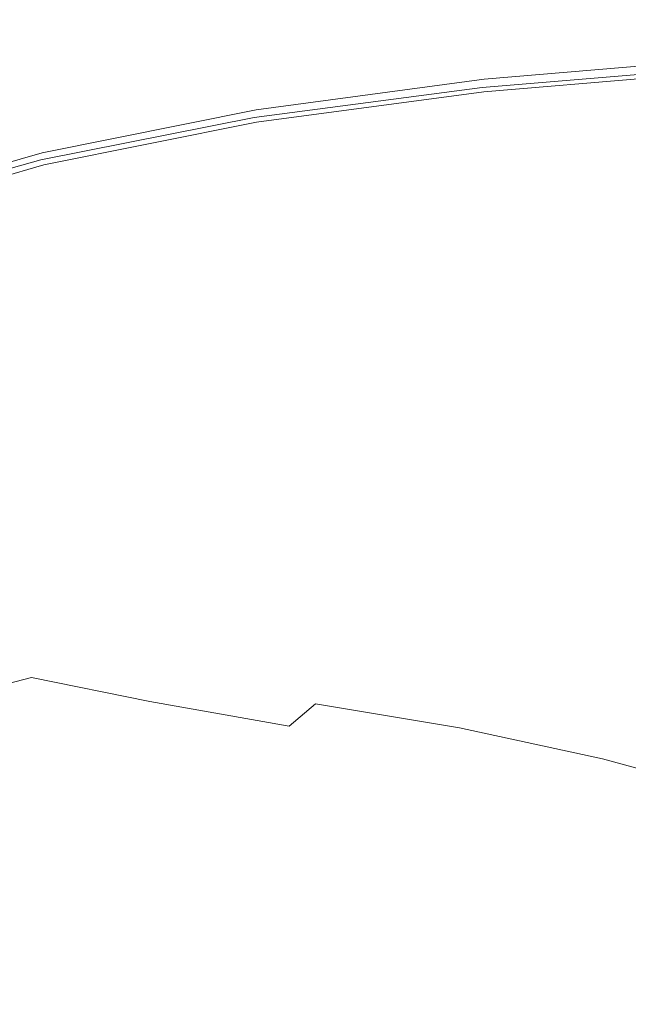
# Model space of a CAD drawing. Extents: x -185 to 185, y -481 to -1.
# Drawn here: x -74 to -48, y -199 to -157 of the extents above; entities that cross this region are included whole.
import ezdxf

# ---------------------------------------------------------------- set-up
doc = ezdxf.new("R2010")
doc.units = 0
doc.header["$MEASUREMENT"] = 0
doc.layers.add('CERAMIKA', color=254, linetype='Continuous')
doc.layers.add('DESKA', color=7, linetype='Continuous')

msp = doc.modelspace()

# ---------------------------------------------------------------- linework, layer by layer
at = {"layer": 'CERAMIKA', "lineweight": 0}
for points, invisible_edges in [([(-53, -154.502, 0), (-39.01, -145.699, 0), (-31.573, -151.068, 0), (-49.305, -159.484, 0)], 15), ([(-76.315, -155.166, 0), (-70.157, -148.63, 0), (-60.948, -151.073, 0), (-70.155, -158.169, 0)], 15), ([(-70.155, -158.169, 0), (-60.948, -151.073, 0), (-53, -154.502, 0), (-65.569, -162.002, 0)], 15), ([(-52.857, -166.591, 0), (-49.305, -159.484, 0), (-31.573, -151.068, 0), (-38.71, -161.065, 0)], 15), ([(-65.81, -156.039, 369.043), (-66.944, -153.311, 369.295), (-75.726, -154.924, 369.294), (-74.728, -157.721, 369.042)], 15), ([(-65.569, -162.002, 0), (-53, -154.502, 0), (-49.305, -159.484, 0), (-63.653, -166.696, 0)], 15), ([(-83.541, -160.525, 0), (-76.315, -155.166, 0), (-70.155, -158.169, 0), (-79.856, -164.229, 0)], 15), ([(-55.376, -156.83, 368.762), (-56.261, -154.817, 369.046), (-65.81, -156.039, 369.043), (-65.004, -158.078, 368.76)], 15), ([(-65.004, -158.078, 368.76), (-65.81, -156.039, 369.043), (-74.728, -157.721, 369.042), (-74.007, -159.808, 368.76)], 15), ([(-44.606, -157.419, 368.453), (-45.17, -155.975, 368.765), (-55.376, -156.83, 368.762), (-54.804, -158.271, 368.452)], 15), ([(-54.804, -158.271, 368.452), (-55.376, -156.83, 368.762), (-65.004, -158.078, 368.76), (-64.467, -159.533, 368.451)], 15), ([(-44.606, -157.419, 368.453), (-54.804, -158.271, 368.452), (-54.458, -159.241, 368.127), (-44.266, -158.391, 368.127)], 15), ([(-64.467, -159.533, 368.451), (-65.004, -158.078, 368.76), (-74.007, -159.808, 368.76), (-73.516, -161.295, 368.452)], 15), ([(-79.856, -164.229, 0), (-70.155, -158.169, 0), (-65.569, -162.002, 0), (-76.998, -168.394, 0)], 15), ([(-54.804, -158.271, 368.452), (-64.467, -159.533, 368.451), (-64.137, -160.512, 368.127), (-54.458, -159.241, 368.127)], 15), ([(-44.266, -158.391, 368.127), (-54.458, -159.241, 368.127), (-54.279, -159.848, 367.792), (-44.094, -158.999, 367.792)], 15), ([(-43.652, -158.486, 327.74), (-43.841, -158.693, 328.492), (-54.049, -159.558, 328.493), (-53.849, -159.348, 327.741)], 15), ([(-43.301, -158.445, 326.323), (-43.652, -158.486, 327.74), (-53.849, -159.348, 327.741), (-53.458, -159.299, 326.324)], 15), ([(-43.301, -158.445, 326.323), (-53.458, -159.299, 326.324), (-52.812, -159.483, 324.016), (-42.737, -158.649, 324.016)], 15), ([(-43.921, -158.987, 328.807), (-43.944, -159.292, 328.909), (-54.127, -160.15, 328.91), (-54.12, -159.85, 328.808)], 15), ([(-43.841, -158.693, 328.492), (-43.921, -158.987, 328.807), (-54.12, -159.85, 328.808), (-54.049, -159.558, 328.493)], 13), ([(-42.737, -158.649, 324.016), (-52.812, -159.483, 324.016), (-51.849, -159.977, 320.592), (-41.907, -159.174, 320.591)], 15), ([(-54.458, -159.241, 368.127), (-64.137, -160.512, 368.127), (-63.964, -161.124, 367.793), (-54.279, -159.848, 367.792)], 15), ([(-53.849, -159.348, 327.741), (-54.049, -159.558, 328.493), (-63.766, -160.859, 328.494), (-63.57, -160.648, 327.742)], 15), ([(-53.458, -159.299, 326.324), (-53.849, -159.348, 327.741), (-63.57, -160.648, 327.742), (-63.159, -160.584, 326.325)], 15), ([(-53.458, -159.299, 326.324), (-63.159, -160.584, 326.325), (-62.463, -160.741, 324.017), (-52.812, -159.483, 324.016)], 15), ([(-44.094, -158.999, 367.792), (-54.279, -159.848, 367.792), (-54.214, -160.198, 367.457), (-44.033, -159.349, 367.457)], 11), ([(-44.033, -159.349, 367.457), (-54.214, -160.198, 367.457), (-54.204, -160.396, 367.128), (-44.029, -159.548, 367.127)], 15), ([(-43.962, -159.529, 329.025), (-54.132, -160.384, 329.026), (-54.127, -160.15, 328.91), (-43.944, -159.292, 328.909)], 15), ([(-41.907, -159.174, 320.591), (-51.849, -159.977, 320.592), (-50.503, -160.856, 315.824), (-40.759, -160.098, 315.823)], 15), ([(-73.516, -161.295, 368.452), (-74.007, -159.808, 368.76), (-82.335, -162.11, 368.761), (-81.877, -163.644, 368.453)], 15), ([(-64.467, -159.533, 368.451), (-73.516, -161.295, 368.452), (-73.211, -162.293, 368.128), (-64.137, -160.512, 368.127)], 15), ([(-65.501, -172.284, 0), (-63.653, -166.696, 0), (-49.305, -159.484, 0), (-52.857, -166.591, 0)], 15), ([(-54.049, -159.558, 328.493), (-54.12, -159.85, 328.808), (-63.82, -161.148, 328.809), (-63.766, -160.859, 328.494)], 13), ([(-52.812, -159.483, 324.016), (-62.463, -160.741, 324.017), (-61.407, -161.188, 320.593), (-51.849, -159.977, 320.592)], 15), ([(-44.024, -159.703, 366.812), (-44.029, -159.548, 367.127), (-54.204, -160.396, 367.128), (-54.196, -160.551, 366.813)], 15), ([(-44.02, -159.818, 366.445), (-44.024, -159.703, 366.812), (-54.196, -160.551, 366.813), (-54.187, -160.666, 366.446)], 15), ([(-44.016, -159.9, 365.962), (-44.02, -159.818, 366.445), (-54.187, -160.666, 366.446), (-54.18, -160.748, 365.962)], 15), ([(-43.985, -159.834, 329.554), (-54.139, -160.685, 329.554), (-54.136, -160.56, 329.219), (-43.975, -159.707, 329.218)], 15), ([(-43.975, -159.707, 329.218), (-54.136, -160.56, 329.219), (-54.132, -160.384, 329.026), (-43.962, -159.529, 329.025)], 11), ([(-54.279, -159.848, 367.792), (-63.964, -161.124, 367.793), (-63.895, -161.476, 367.458), (-54.214, -160.198, 367.457)], 11), ([(-54.214, -160.198, 367.457), (-63.895, -161.476, 367.458), (-63.879, -161.675, 367.129), (-54.204, -160.396, 367.128)], 15), ([(-54.12, -159.85, 328.808), (-54.127, -160.15, 328.91), (-63.805, -161.443, 328.911), (-63.82, -161.148, 328.809)], 15), ([(-54.132, -160.384, 329.026), (-63.793, -161.672, 329.027), (-63.805, -161.443, 328.911), (-54.127, -160.15, 328.91)], 15), ([(-51.849, -159.977, 320.592), (-61.407, -161.188, 320.593), (-59.919, -161.997, 315.825), (-50.503, -160.856, 315.824)], 15), ([(-44.013, -159.955, 365.295), (-44.016, -159.9, 365.962), (-54.18, -160.748, 365.962), (-54.173, -160.803, 365.296)], 15), ([(-44.013, -159.955, 365.295), (-54.173, -160.803, 365.296), (-54.166, -160.835, 364.38), (-44.01, -159.987, 364.38)], 15), ([(-44.01, -159.987, 364.38), (-54.166, -160.835, 364.38), (-54.16, -160.851, 363.153), (-44.007, -160.002, 363.152)], 15), ([(-44.007, -160.002, 363.152), (-54.16, -160.851, 363.153), (-54.156, -160.855, 361.545), (-44.004, -160.006, 361.545)], 15), ([(-44.004, -160.006, 361.545), (-54.156, -160.855, 361.545), (-54.152, -160.854, 359.494), (-44.002, -160.006, 359.493)], 15), ([(-44.001, -160.005, 356.932), (-44.002, -160.006, 359.493), (-54.152, -160.854, 359.494), (-54.148, -160.853, 356.933)], 15), ([(-44, -160.004, 353.99), (-44.001, -160.005, 356.932), (-54.148, -160.853, 356.933), (-54.146, -160.853, 353.991)], 15), ([(-43.999, -160.004, 350.797), (-44, -160.004, 353.99), (-54.146, -160.853, 353.991), (-54.144, -160.852, 350.797)], 15), ([(-43.998, -160.004, 347.48), (-43.999, -160.004, 350.797), (-54.144, -160.852, 350.797), (-54.143, -160.852, 347.481)], 15), ([(-43.998, -160.004, 347.48), (-54.143, -160.852, 347.481), (-54.143, -160.852, 344.171), (-43.998, -160.003, 344.17)], 15), ([(-43.998, -160.003, 344.17), (-54.143, -160.852, 344.171), (-54.142, -160.852, 340.996), (-43.998, -160.003, 340.995)], 15), ([(-43.991, -159.918, 330.093), (-43.995, -159.969, 330.9), (-54.142, -160.819, 330.901), (-54.14, -160.768, 330.093)], 15), ([(-43.995, -159.969, 330.9), (-43.997, -159.995, 332.04), (-54.142, -160.844, 332.04), (-54.142, -160.819, 330.901)], 15), ([(-43.997, -159.995, 332.04), (-43.998, -160.003, 333.575), (-54.142, -160.852, 333.576), (-54.142, -160.844, 332.04)], 15), ([(-43.998, -160.003, 333.575), (-43.998, -160.003, 335.569), (-54.142, -160.852, 335.57), (-54.142, -160.852, 333.576)], 15), ([(-43.998, -160.003, 340.995), (-54.142, -160.852, 340.996), (-54.142, -160.852, 338.086), (-43.998, -160.003, 338.085)], 15), ([(-43.998, -160.003, 338.085), (-54.142, -160.852, 338.086), (-54.142, -160.852, 335.57), (-43.998, -160.003, 335.569)], 15), ([(-43.991, -159.918, 330.093), (-54.14, -160.768, 330.093), (-54.139, -160.685, 329.554), (-43.985, -159.834, 329.554)], 15), ([(-40.759, -160.098, 315.823), (-50.503, -160.856, 315.824), (-48.714, -162.194, 309.488), (-39.241, -161.5, 309.488)], 15), ([(-64.137, -160.512, 368.127), (-73.211, -162.293, 368.128), (-73.045, -162.915, 367.794), (-63.964, -161.124, 367.793)], 15), ([(-63.57, -160.648, 327.742), (-63.766, -160.859, 328.494), (-72.886, -162.687, 328.496), (-72.709, -162.471, 327.743)], 15), ([(-63.159, -160.584, 326.325), (-63.57, -160.648, 327.742), (-72.709, -162.471, 327.743), (-72.305, -162.389, 326.327)], 15), ([(-63.159, -160.584, 326.325), (-72.305, -162.389, 326.327), (-71.593, -162.506, 324.019), (-62.463, -160.741, 324.017)], 15), ([(-54.196, -160.551, 366.813), (-54.204, -160.396, 367.128), (-63.879, -161.675, 367.129), (-63.863, -161.829, 366.814)], 15), ([(-54.187, -160.666, 366.446), (-54.196, -160.551, 366.813), (-63.863, -161.829, 366.814), (-63.849, -161.945, 366.447)], 15), ([(-54.136, -160.56, 329.219), (-63.785, -161.843, 329.22), (-63.793, -161.672, 329.027), (-54.132, -160.384, 329.026)], 11), ([(-54.139, -160.685, 329.554), (-63.778, -161.966, 329.555), (-63.785, -161.843, 329.22), (-54.136, -160.56, 329.219)], 15), ([(-63.766, -160.859, 328.494), (-63.82, -161.148, 328.809), (-72.913, -162.971, 328.811), (-72.886, -162.687, 328.496)], 13), ([(-62.463, -160.741, 324.017), (-71.593, -162.506, 324.019), (-70.494, -162.887, 320.595), (-61.407, -161.188, 320.593)], 15), ([(-54.18, -160.748, 365.962), (-54.187, -160.666, 366.446), (-63.849, -161.945, 366.447), (-63.835, -162.027, 365.963)], 15), ([(-54.173, -160.803, 365.296), (-54.18, -160.748, 365.962), (-63.835, -162.027, 365.963), (-63.823, -162.081, 365.297)], 15), ([(-54.173, -160.803, 365.296), (-63.823, -162.081, 365.297), (-63.812, -162.113, 364.381), (-54.166, -160.835, 364.38)], 15), ([(-54.166, -160.835, 364.38), (-63.812, -162.113, 364.381), (-63.802, -162.129, 363.154), (-54.16, -160.851, 363.153)], 15), ([(-54.16, -160.851, 363.153), (-63.802, -162.129, 363.154), (-63.793, -162.133, 361.546), (-54.156, -160.855, 361.545)], 15), ([(-54.156, -160.855, 361.545), (-63.793, -162.133, 361.546), (-63.786, -162.132, 359.495), (-54.152, -160.854, 359.494)], 15), ([(-54.148, -160.853, 356.933), (-54.152, -160.854, 359.494), (-63.786, -162.132, 359.495), (-63.781, -162.131, 356.934)], 15), ([(-54.146, -160.853, 353.991), (-54.148, -160.853, 356.933), (-63.781, -162.131, 356.934), (-63.777, -162.131, 353.992)], 15), ([(-54.14, -160.768, 330.093), (-63.774, -162.048, 330.095), (-63.778, -161.966, 329.555), (-54.139, -160.685, 329.554)], 15), ([(-54.144, -160.852, 350.797), (-54.146, -160.853, 353.991), (-63.777, -162.131, 353.992), (-63.774, -162.13, 350.798)], 15), ([(-54.14, -160.768, 330.093), (-54.142, -160.819, 330.901), (-63.772, -162.098, 330.902), (-63.774, -162.048, 330.095)], 15), ([(-54.143, -160.852, 347.481), (-54.144, -160.852, 350.797), (-63.774, -162.13, 350.798), (-63.772, -162.13, 347.482)], 15), ([(-54.142, -160.819, 330.901), (-54.142, -160.844, 332.04), (-63.77, -162.122, 332.042), (-63.772, -162.098, 330.902)], 15), ([(-54.143, -160.852, 347.481), (-63.772, -162.13, 347.482), (-63.771, -162.13, 344.172), (-54.143, -160.852, 344.171)], 15), ([(-54.143, -160.852, 344.171), (-63.771, -162.13, 344.172), (-63.77, -162.13, 340.997), (-54.142, -160.852, 340.996)], 15), ([(-54.142, -160.844, 332.04), (-54.142, -160.852, 333.576), (-63.77, -162.13, 333.577), (-63.77, -162.122, 332.042)], 15), ([(-54.142, -160.852, 333.576), (-54.142, -160.852, 335.57), (-63.77, -162.13, 335.571), (-63.77, -162.13, 333.577)], 15), ([(-54.142, -160.852, 340.996), (-63.77, -162.13, 340.997), (-63.77, -162.13, 338.087), (-54.142, -160.852, 338.086)], 15), ([(-54.142, -160.852, 338.086), (-63.77, -162.13, 338.087), (-63.77, -162.13, 335.571), (-54.142, -160.852, 335.57)], 15), ([(-60.679, -174.634, 0), (-52.857, -166.591, 0), (-38.71, -161.065, 0), (-52.476, -172.471, 0)], 15), ([(-50.503, -160.856, 315.824), (-59.919, -161.997, 315.825), (-57.927, -163.24, 309.489), (-48.714, -162.194, 309.488)], 15), ([(-52.476, -172.471, 0), (-38.71, -161.065, 0), (-30.685, -161.128, 0), (-48.267, -173.876, 0)], 15), ([(-73.516, -161.295, 368.452), (-81.877, -163.644, 368.453), (-81.585, -164.671, 368.129), (-73.211, -162.293, 368.128)], 15), ([(-63.964, -161.124, 367.793), (-73.045, -162.915, 367.794), (-72.971, -163.269, 367.459), (-63.895, -161.476, 367.458)], 11), ([(-63.895, -161.476, 367.458), (-72.971, -163.269, 367.459), (-72.945, -163.468, 367.13), (-63.879, -161.675, 367.129)], 15), ([(-63.82, -161.148, 328.809), (-63.805, -161.443, 328.911), (-72.87, -163.257, 328.912), (-72.913, -162.971, 328.811)], 15), ([(-63.793, -161.672, 329.027), (-72.837, -163.48, 329.029), (-72.87, -163.257, 328.912), (-63.805, -161.443, 328.911)], 15), ([(-61.407, -161.188, 320.593), (-70.494, -162.887, 320.595), (-68.928, -163.6, 315.827), (-59.919, -161.997, 315.825)], 15), ([(-50.909, -180.907, 0), (-48.267, -173.876, 0), (-30.685, -161.128, 0), (-36.407, -172.203, 0)], 15), ([(-37.3, -163.458, 301.356), (-39.241, -161.5, 309.488), (-48.714, -162.194, 309.488), (-46.416, -164.069, 301.356)], 15), ([(-63.863, -161.829, 366.814), (-63.879, -161.675, 367.129), (-72.945, -163.468, 367.13), (-72.921, -163.622, 366.815)], 15), ([(-63.849, -161.945, 366.447), (-63.863, -161.829, 366.814), (-72.921, -163.622, 366.815), (-72.897, -163.738, 366.448)], 15), ([(-63.785, -161.843, 329.22), (-72.813, -163.646, 329.222), (-72.837, -163.48, 329.029), (-63.793, -161.672, 329.027)], 11), ([(-63.778, -161.966, 329.555), (-72.795, -163.765, 329.557), (-72.813, -163.646, 329.222), (-63.785, -161.843, 329.22)], 15), ([(-73.211, -162.293, 368.128), (-81.585, -164.671, 368.129), (-81.418, -165.306, 367.795), (-73.045, -162.915, 367.794)], 15), ([(-76.998, -168.394, 0), (-65.569, -162.002, 0), (-63.653, -166.696, 0), (-75.766, -172.969, 0)], 15), ([(-63.835, -162.027, 365.963), (-63.849, -161.945, 366.447), (-72.897, -163.738, 366.448), (-72.876, -163.82, 365.965)], 15), ([(-63.823, -162.081, 365.297), (-63.835, -162.027, 365.963), (-72.876, -163.82, 365.965), (-72.856, -163.875, 365.298)], 15), ([(-63.823, -162.081, 365.297), (-72.856, -163.875, 365.298), (-72.838, -163.907, 364.383), (-63.812, -162.113, 364.381)], 15), ([(-63.812, -162.113, 364.381), (-72.838, -163.907, 364.383), (-72.822, -163.922, 363.155), (-63.802, -162.129, 363.154)], 15), ([(-63.802, -162.129, 363.154), (-72.822, -163.922, 363.155), (-72.809, -163.927, 361.548), (-63.793, -162.133, 361.546)], 15), ([(-63.793, -162.133, 361.546), (-72.809, -163.927, 361.548), (-72.797, -163.926, 359.496), (-63.786, -162.132, 359.495)], 15), ([(-63.781, -162.131, 356.934), (-63.786, -162.132, 359.495), (-72.797, -163.926, 359.496), (-72.789, -163.925, 356.936)], 15), ([(-63.774, -162.048, 330.095), (-72.783, -163.845, 330.096), (-72.795, -163.765, 329.557), (-63.778, -161.966, 329.555)], 15), ([(-63.777, -162.131, 353.992), (-63.781, -162.131, 356.934), (-72.789, -163.925, 356.936), (-72.782, -163.925, 353.993)], 15), ([(-63.774, -162.048, 330.095), (-63.772, -162.098, 330.902), (-72.776, -163.892, 330.904), (-72.783, -163.845, 330.096)], 15), ([(-63.774, -162.13, 350.798), (-63.777, -162.131, 353.992), (-72.782, -163.925, 353.993), (-72.778, -163.924, 350.8)], 15), ([(-63.772, -162.13, 347.482), (-63.774, -162.13, 350.798), (-72.778, -163.924, 350.8), (-72.774, -163.924, 347.483)], 15), ([(-63.772, -162.098, 330.902), (-63.77, -162.122, 332.042), (-72.772, -163.916, 332.043), (-72.776, -163.892, 330.904)], 15), ([(-63.772, -162.13, 347.482), (-72.774, -163.924, 347.483), (-72.773, -163.924, 344.173), (-63.771, -162.13, 344.172)], 15), ([(-63.771, -162.13, 344.172), (-72.773, -163.924, 344.173), (-72.772, -163.924, 340.999), (-63.77, -162.13, 340.997)], 15), ([(-63.77, -162.122, 332.042), (-63.77, -162.13, 333.577), (-72.771, -163.924, 333.578), (-72.772, -163.916, 332.043)], 15), ([(-63.77, -162.13, 340.997), (-72.772, -163.924, 340.999), (-72.771, -163.924, 338.089), (-63.77, -162.13, 338.087)], 15), ([(-63.77, -162.13, 333.577), (-63.77, -162.13, 335.571), (-72.771, -163.924, 335.572), (-72.771, -163.924, 333.578)], 15), ([(-63.77, -162.13, 338.087), (-72.771, -163.924, 338.089), (-72.771, -163.924, 335.572), (-63.77, -162.13, 335.571)], 15), ([(-59.919, -161.997, 315.825), (-68.928, -163.6, 315.827), (-66.818, -164.708, 309.491), (-57.927, -163.24, 309.489)], 15), ([(-46.416, -164.069, 301.356), (-48.714, -162.194, 309.488), (-57.927, -163.24, 309.489), (-55.358, -164.988, 301.357)], 15), ([(-72.709, -162.471, 327.743), (-72.886, -162.687, 328.496), (-81.303, -165.129, 328.498), (-81.164, -164.907, 327.746)], 15), ([(-72.886, -162.687, 328.496), (-72.913, -162.971, 328.811), (-81.292, -165.406, 328.813), (-81.303, -165.129, 328.498)], 13), ([(-72.305, -162.389, 326.327), (-72.709, -162.471, 327.743), (-81.164, -164.907, 327.746), (-80.793, -164.799, 326.329)], 15), ([(-72.305, -162.389, 326.327), (-80.793, -164.799, 326.329), (-80.107, -164.864, 324.021), (-71.593, -162.506, 324.019)], 15), ([(-71.593, -162.506, 324.019), (-80.107, -164.864, 324.021), (-79.022, -165.158, 320.597), (-70.494, -162.887, 320.595)], 15), ([(-73.045, -162.915, 367.794), (-81.418, -165.306, 367.795), (-81.336, -165.665, 367.461), (-72.971, -163.269, 367.459)], 11), ([(-72.913, -162.971, 328.811), (-72.87, -163.257, 328.912), (-81.215, -165.681, 328.914), (-81.292, -165.406, 328.813)], 15), ([(-70.494, -162.887, 320.595), (-79.022, -165.158, 320.597), (-77.456, -165.74, 315.829), (-68.928, -163.6, 315.827)], 15), ([(-72.971, -163.269, 367.459), (-81.336, -165.665, 367.461), (-81.297, -165.864, 367.133), (-72.945, -163.468, 367.13)], 15), ([(-72.921, -163.622, 366.815), (-72.945, -163.468, 367.13), (-81.297, -165.864, 367.133), (-81.26, -166.019, 366.817)], 15), ([(-72.837, -163.48, 329.029), (-81.155, -165.894, 329.031), (-81.215, -165.681, 328.914), (-72.87, -163.257, 328.912)], 15), ([(-72.813, -163.646, 329.222), (-81.111, -166.053, 329.224), (-81.155, -165.894, 329.031), (-72.837, -163.48, 329.029)], 11), ([(-55.358, -164.988, 301.357), (-57.927, -163.24, 309.489), (-66.818, -164.708, 309.491), (-64.083, -166.278, 301.358)], 15), ([(-72.897, -163.738, 366.448), (-72.921, -163.622, 366.815), (-81.26, -166.019, 366.817), (-81.225, -166.135, 366.45)], 15), ([(-72.876, -163.82, 365.965), (-72.897, -163.738, 366.448), (-81.225, -166.135, 366.45), (-81.193, -166.217, 365.967)], 15), ([(-72.856, -163.875, 365.298), (-72.876, -163.82, 365.965), (-81.193, -166.217, 365.967), (-81.163, -166.271, 365.3)], 15), ([(-72.856, -163.875, 365.298), (-81.163, -166.271, 365.3), (-81.136, -166.303, 364.385), (-72.838, -163.907, 364.383)], 15), ([(-72.838, -163.907, 364.383), (-81.136, -166.303, 364.385), (-81.113, -166.319, 363.157), (-72.822, -163.922, 363.155)], 15), ([(-72.822, -163.922, 363.155), (-81.113, -166.319, 363.157), (-81.092, -166.323, 361.55), (-72.809, -163.927, 361.548)], 15), ([(-72.795, -163.765, 329.557), (-81.079, -166.168, 329.559), (-81.111, -166.053, 329.224), (-72.813, -163.646, 329.222)], 15), ([(-72.809, -163.927, 361.548), (-81.092, -166.323, 361.55), (-81.075, -166.322, 359.498), (-72.797, -163.926, 359.496)], 15), ([(-72.783, -163.845, 330.096), (-81.057, -166.245, 330.098), (-81.079, -166.168, 329.559), (-72.795, -163.765, 329.557)], 15), ([(-72.789, -163.925, 356.936), (-72.797, -163.926, 359.496), (-81.075, -166.322, 359.498), (-81.062, -166.322, 356.938)], 15), ([(-72.782, -163.925, 353.993), (-72.789, -163.925, 356.936), (-81.062, -166.322, 356.938), (-81.052, -166.322, 353.996)], 15), ([(-72.783, -163.845, 330.096), (-72.776, -163.892, 330.904), (-81.044, -166.29, 330.906), (-81.057, -166.245, 330.098)], 15), ([(-72.778, -163.924, 350.8), (-72.782, -163.925, 353.993), (-81.052, -166.322, 353.996), (-81.045, -166.321, 350.802)], 15), ([(-72.774, -163.924, 347.483), (-72.778, -163.924, 350.8), (-81.045, -166.321, 350.802), (-81.041, -166.321, 347.486)], 15), ([(-72.776, -163.892, 330.904), (-72.772, -163.916, 332.043), (-81.038, -166.313, 332.045), (-81.044, -166.29, 330.906)], 15), ([(-72.774, -163.924, 347.483), (-81.041, -166.321, 347.486), (-81.038, -166.321, 344.175), (-72.773, -163.924, 344.173)], 15), ([(-72.772, -163.916, 332.043), (-72.771, -163.924, 333.578), (-81.036, -166.321, 333.58), (-81.038, -166.313, 332.045)], 15), ([(-72.773, -163.924, 344.173), (-81.038, -166.321, 344.175), (-81.036, -166.321, 341.001), (-72.772, -163.924, 340.999)], 15), ([(-72.771, -163.924, 333.578), (-72.771, -163.924, 335.572), (-81.036, -166.321, 335.574), (-81.036, -166.321, 333.58)], 15), ([(-72.772, -163.924, 340.999), (-81.036, -166.321, 341.001), (-81.036, -166.321, 338.091), (-72.771, -163.924, 338.089)], 15), ([(-72.771, -163.924, 338.089), (-81.036, -166.321, 338.091), (-81.036, -166.321, 335.574), (-72.771, -163.924, 335.572)], 15), ([(-68.928, -163.6, 315.827), (-77.456, -165.74, 315.829), (-75.324, -166.669, 309.492), (-66.818, -164.708, 309.491)], 15), ([(-43.696, -166.39, 291.81), (-46.416, -164.069, 301.356), (-55.358, -164.988, 301.357), (-52.292, -167.168, 291.79)], 15), ([(-64.083, -166.278, 301.358), (-66.818, -164.708, 309.491), (-75.324, -166.669, 309.492), (-72.544, -168.003, 301.36)], 15), ([(-52.292, -167.168, 291.79), (-55.358, -164.988, 301.357), (-64.083, -166.278, 301.358), (-60.793, -168.256, 291.776)], 15), ([(-60.793, -168.256, 291.776), (-64.083, -166.278, 301.358), (-72.544, -168.003, 301.36), (-69.177, -169.705, 291.773)], 15), ([(-40.641, -169.071, 281.231), (-43.696, -166.39, 291.81), (-52.292, -167.168, 291.79), (-48.809, -169.71, 281.151)], 15), ([(-80.698, -170.225, 301.362), (-72.544, -168.003, 301.36), (-75.324, -166.669, 309.492), (-83.383, -169.195, 309.495)], 15), ([(-76.959, -177.905, 0), (-75.766, -172.969, 0), (-63.653, -166.696, 0), (-65.501, -172.284, 0)], 15), ([(-70.018, -178.303, 0), (-65.501, -172.284, 0), (-52.857, -166.591, 0), (-60.679, -174.634, 0)], 15), ([(-48.809, -169.71, 281.151), (-52.292, -167.168, 291.79), (-60.793, -168.256, 291.776), (-57.016, -170.588, 281.09)], 15), ([(-77.426, -171.562, 291.787), (-69.177, -169.705, 291.773), (-72.544, -168.003, 301.36), (-80.698, -170.225, 301.362)], 15), ([(-57.016, -170.588, 281.09), (-60.793, -168.256, 291.776), (-69.177, -169.705, 291.773), (-65.282, -171.736, 281.073)], 15), ([(-37.337, -172.024, 269.999), (-40.641, -169.071, 281.231), (-48.809, -169.71, 281.151), (-44.986, -172.542, 269.798)], 15), ([(-73.624, -173.186, 281.124), (-65.282, -171.736, 281.073), (-69.177, -169.705, 291.773), (-77.426, -171.562, 291.787)], 15), ([(-44.986, -172.542, 269.798), (-48.809, -169.71, 281.151), (-57.016, -170.588, 281.09), (-52.823, -173.219, 269.644)], 15), ([(-52.823, -173.219, 269.644), (-57.016, -170.588, 281.09), (-65.282, -171.736, 281.073), (-60.92, -174.06, 269.599)], 15), ([(-48.522, -187.82, 0), (-36.407, -172.203, 0), (-26.859, -170.781, 0), (-42.597, -189.251, 0)], 15), ([(-81.887, -174.995, 281.226), (-73.624, -173.186, 281.124), (-77.426, -171.562, 291.787), (-85.435, -173.852, 291.82)], 15), ([(-69.347, -175.073, 269.724), (-60.92, -174.06, 269.599), (-65.282, -171.736, 281.073), (-73.624, -173.186, 281.124)], 15), ([(-79.772, -182.839, 0), (-76.959, -177.905, 0), (-65.501, -172.284, 0), (-70.018, -178.303, 0)], 15), ([(-57.645, -191.046, 0), (-50.909, -180.907, 0), (-36.407, -172.203, 0), (-48.522, -187.82, 0)], 15), ([(-69.795, -182.421, 0), (-60.679, -174.634, 0), (-52.476, -172.471, 0), (-64.929, -182.069, 0)], 15), ([(-64.929, -182.069, 0), (-52.476, -172.471, 0), (-48.267, -173.876, 0), (-62.564, -184.014, 0)], 15), ([(-44.986, -172.542, 269.798), (-52.823, -173.219, 269.644), (-48.283, -176.095, 257.785), (-40.905, -175.593, 258.093)], 15), ([(-77.883, -176.357, 269.963), (-69.347, -175.073, 269.724), (-73.624, -173.186, 281.124), (-81.887, -174.995, 281.226)], 15), ([(-52.823, -173.219, 269.644), (-60.92, -174.06, 269.599), (-56.15, -176.641, 257.694), (-48.283, -176.095, 257.785)], 15), ([(-63.756, -189.031, 0), (-62.564, -184.014, 0), (-48.267, -173.876, 0), (-50.909, -180.907, 0)], 15), ([(-69.347, -175.073, 269.724), (-64.652, -177.2, 257.942), (-56.15, -176.641, 257.694), (-60.92, -174.06, 269.599)], 15), ([(-76.106, -184.296, 0), (-70.018, -178.303, 0), (-60.679, -174.634, 0), (-69.795, -182.421, 0)], 15), ([(-77.883, -176.357, 269.963), (-73.476, -177.929, 258.41), (-64.652, -177.2, 257.942), (-69.347, -175.073, 269.724)], 15), ([(-40.905, -175.593, 258.093), (-48.283, -176.095, 257.785), (-43.492, -179.17, 245.849), (-36.759, -178.742, 246.546)], 15), ([(-48.283, -176.095, 257.785), (-56.15, -176.641, 257.694), (-51.006, -179.484, 245.577), (-43.492, -179.17, 245.849)], 15), ([(-86.304, -178.012, 270.261), (-82.307, -178.978, 258.977), (-73.476, -177.929, 258.41), (-77.883, -176.357, 269.963)], 15), ([(-64.652, -177.2, 257.942), (-59.677, -179.538, 246.153), (-51.006, -179.484, 245.577), (-56.15, -176.641, 257.694)], 15), ([(-73.476, -177.929, 258.41), (-68.919, -179.629, 247.137), (-59.677, -179.538, 246.153), (-64.652, -177.2, 257.942)], 15), ([(-82.307, -178.978, 258.977), (-78.144, -180.054, 248.09), (-68.919, -179.629, 247.137), (-73.476, -177.929, 258.41)], 15), ([(-83.4, -187.409, 0), (-79.772, -182.839, 0), (-70.018, -178.303, 0), (-76.106, -184.296, 0)], 15), ([(-59.677, -179.538, 246.153), (-54.559, -182.055, 234.732), (-45.519, -182.598, 233.47), (-51.006, -179.484, 245.577)], 15), ([(-43.492, -179.17, 245.849), (-51.006, -179.484, 245.577), (-45.519, -182.598, 233.47), (-38.547, -182.395, 234.173)], 15), ([(-78.144, -180.054, 248.09), (-74.031, -181.18, 238.185), (-64.464, -181.378, 236.717), (-68.919, -179.629, 247.137)], 15), ([(-68.919, -179.629, 247.137), (-64.464, -181.378, 236.717), (-54.559, -182.055, 234.732), (-59.677, -179.538, 246.153)], 15), ([(-67.484, -196.076, 0), (-63.756, -189.031, 0), (-50.909, -180.907, 0), (-57.645, -191.046, 0)], 15), ([(-83.04, -181.595, 239.229), (-79.036, -182.294, 231.007), (-70.185, -182.295, 229.845), (-74.031, -181.18, 238.185)], 15), ([(-74.031, -181.18, 238.185), (-70.185, -182.295, 229.845), (-60.653, -182.985, 228.047), (-64.464, -181.378, 236.717)], 15), ([(-64.464, -181.378, 236.717), (-60.653, -182.985, 228.047), (-50.593, -184.275, 225.348), (-54.559, -182.055, 234.732)], 15), ([(-79.424, -189.779, 0), (-69.795, -182.421, 0), (-64.929, -182.069, 0), (-76.295, -190.37, 0)], 15), ([(-75.116, -183.08, 224.756), (-66.823, -183.336, 223.656), (-70.185, -182.295, 229.845), (-79.036, -182.294, 231.007)], 15), ([(-76.295, -190.37, 0), (-64.929, -182.069, 0), (-62.564, -184.014, 0), (-74.66, -192.484, 0)], 15), ([(-66.823, -183.336, 223.656), (-58.028, -184.257, 222.021), (-60.653, -182.985, 228.047), (-70.185, -182.295, 229.845)], 15), ([(-54.559, -182.055, 234.732), (-50.593, -184.275, 225.348), (-39.06, -186.472, 220.41), (-45.519, -182.598, 233.47)], 15), ([(-83.271, -190.133, 0), (-76.106, -184.296, 0), (-69.795, -182.421, 0), (-79.424, -189.779, 0)], 15), ([(-71.465, -183.962, 220.296), (-75.116, -183.08, 224.756), (-82.563, -183.61, 225.505), (-77.95, -184.347, 220.886)], 15), ([(-71.465, -183.962, 220.296), (-64.066, -184.349, 219.339), (-66.823, -183.336, 223.656), (-75.116, -183.08, 224.756)], 15), ([(-58.028, -184.257, 222.021), (-49.072, -185.723, 219.666), (-50.593, -184.275, 225.348), (-60.653, -182.985, 228.047)], 15), ([(-64.066, -184.349, 219.339), (-56.334, -185.338, 218.037), (-58.028, -184.257, 222.021), (-66.823, -183.336, 223.656)], 15), ([(-68.269, -184.954, 217.454), (-71.465, -183.962, 220.296), (-77.95, -184.347, 220.886), (-73.359, -185.269, 217.756)], 15), ([(-75.296, -196.698, 0), (-74.66, -192.484, 0), (-62.564, -184.014, 0), (-63.756, -189.031, 0)], 15), ([(-68.269, -184.954, 217.454), (-62.034, -185.382, 216.623), (-64.066, -184.349, 219.339), (-71.465, -183.962, 220.296)], 15), ([(-73.359, -185.269, 217.756), (-77.95, -184.347, 220.886), (-83.604, -185.565, 221.269), (-77.7, -186.376, 217.852)], 11), ([(-62.034, -185.382, 216.623), (-55.317, -186.369, 215.492), (-56.334, -185.338, 218.037), (-64.066, -184.349, 219.339)], 15), ([(-56.334, -185.338, 218.037), (-48.851, -186.756, 216.409), (-49.072, -185.723, 219.666), (-58.028, -184.257, 222.021)], 15), ([(-49.072, -185.723, 219.666), (-41.585, -187.565, 216.739), (-39.06, -186.472, 220.41), (-50.593, -184.275, 225.348)], 15), ([(-68.331, -186.295, 215.668), (-73.359, -185.269, 217.756), (-77.7, -186.376, 217.852), (-71.368, -187.382, 215.471)], 13), ([(-65.974, -185.842, 216.015), (-68.269, -184.954, 217.454), (-73.359, -185.269, 217.756), (-68.331, -186.295, 215.668)], 11), ([(-65.974, -185.842, 216.015), (-61.292, -186.392, 215.052), (-62.034, -185.382, 216.623), (-68.269, -184.954, 217.454)], 15), ([(-55.317, -186.369, 215.492), (-48.784, -187.732, 214.298), (-48.851, -186.756, 216.409), (-56.334, -185.338, 218.037)], 15), ([(-61.292, -186.392, 215.052), (-55.177, -187.403, 213.981), (-55.317, -186.369, 215.492), (-62.034, -185.382, 216.623)], 15), ([(-48.851, -186.756, 216.409), (-42.529, -188.416, 214.486), (-41.585, -187.565, 216.739), (-49.072, -185.723, 219.666)], 15), ([(-65.974, -185.842, 216.015), (-68.331, -186.295, 215.668), (-62.405, -187.339, 214.18), (-61.292, -186.392, 215.052)], 9), ([(-71.368, -187.382, 215.471), (-77.7, -186.376, 217.852), (-81.689, -188.322, 218.068), (-74.444, -189.204, 215.556)], 15), ([(-68.331, -186.295, 215.668), (-71.368, -187.382, 215.471), (-64.554, -188.533, 213.828), (-62.405, -187.339, 214.18)], 15), ([(-61.292, -186.392, 215.052), (-62.405, -187.339, 214.18), (-56.11, -188.492, 213.096), (-55.177, -187.403, 213.981)], 7), ([(-55.177, -187.403, 213.981), (-49.086, -188.733, 213.011), (-48.784, -187.732, 214.298), (-55.317, -186.369, 215.492)], 15), ([(-48.784, -187.732, 214.298), (-43.121, -189.27, 212.968), (-42.529, -188.416, 214.486), (-48.851, -186.756, 216.409)], 15), ([(-71.368, -187.382, 215.471), (-74.444, -189.204, 215.556), (-66.92, -190.283, 213.823), (-64.554, -188.533, 213.828)], 15), ([(-62.405, -187.339, 214.18), (-64.554, -188.533, 213.828), (-57.698, -189.799, 212.691), (-56.11, -188.492, 213.096)], 15), ([(-55.177, -187.403, 213.981), (-56.11, -188.492, 213.096), (-49.976, -189.842, 212.222), (-49.086, -188.733, 213.011)], 7), ([(-65.718, -201.773, 0), (-57.645, -191.046, 0), (-48.522, -187.82, 0), (-59.674, -201.508, 0)], 15), ([(-59.674, -201.508, 0), (-48.522, -187.82, 0), (-42.597, -189.251, 0), (-55.54, -204.215, 0)], 15), ([(-49.086, -188.733, 213.011), (-43.69, -190.193, 211.99), (-43.121, -189.27, 212.968), (-48.784, -187.732, 214.298)], 13), ([(-64.554, -188.533, 213.828), (-66.92, -190.283, 213.823), (-59.52, -191.49, 212.622), (-57.698, -189.799, 212.691)], 15), ([(-56.11, -188.492, 213.096), (-57.698, -189.799, 212.691), (-51.236, -191.152, 211.825), (-49.976, -189.842, 212.222)], 15), ([(-77.442, -202.198, 0), (-75.296, -196.698, 0), (-63.756, -189.031, 0), (-67.484, -196.076, 0)], 15), ([(-49.086, -188.733, 213.011), (-49.976, -189.842, 212.222), (-44.564, -191.25, 211.355), (-43.69, -190.193, 211.99)], 7), ([(-74.444, -189.204, 215.556), (-77.248, -191.808, 215.826), (-69.159, -192.668, 214.029), (-66.92, -190.283, 213.823)], 15), ([(-54.266, -210.803, 0), (-55.54, -204.215, 0), (-42.597, -189.251, 0), (-42.354, -198.192, 0)], 15), ([(-57.698, -189.799, 212.691), (-59.52, -191.49, 212.622), (-52.648, -192.759, 211.706), (-51.236, -191.152, 211.825)], 15), ([(-49.976, -189.842, 212.222), (-51.236, -191.152, 211.825), (-45.614, -192.505, 210.992), (-44.564, -191.25, 211.355)], 15), ([(-66.92, -190.283, 213.823), (-69.159, -192.668, 214.029), (-61.275, -193.672, 212.753), (-59.52, -191.49, 212.622)], 15), ([(-72.723, -204.101, 0), (-67.484, -196.076, 0), (-57.645, -191.046, 0), (-65.718, -201.773, 0)], 15), ([(-51.236, -191.152, 211.825), (-52.648, -192.759, 211.706), (-46.709, -194.022, 210.828), (-45.614, -192.505, 210.992)], 15), ([(-59.52, -191.49, 212.622), (-61.275, -193.672, 212.753), (-53.996, -194.758, 211.757), (-52.648, -192.759, 211.706)], 15), ([(-79.464, -195.241, 216.182), (-70.931, -195.768, 214.308), (-69.159, -192.668, 214.029), (-77.248, -191.808, 215.826)], 15), ([(-70.931, -195.768, 214.308), (-62.664, -196.451, 212.951), (-61.275, -193.672, 212.753), (-69.159, -192.668, 214.029)], 15), ([(-52.648, -192.759, 211.706), (-53.996, -194.758, 211.757), (-47.722, -195.863, 210.793), (-46.709, -194.022, 210.828)], 15), ([(-62.664, -196.451, 212.951), (-55.062, -197.242, 211.867), (-53.996, -194.758, 211.757), (-61.275, -193.672, 212.753)], 15), ([(-55.062, -197.242, 211.867), (-48.523, -198.091, 210.815), (-47.722, -195.863, 210.793), (-53.996, -194.758, 211.757)], 15), ([(-81.164, -199.369, 216.6), (-72.291, -199.467, 214.646), (-70.931, -195.768, 214.308), (-79.464, -195.241, 216.182)], 15), ([(-72.291, -199.467, 214.646), (-63.731, -199.733, 213.199), (-62.664, -196.451, 212.951), (-70.931, -195.768, 214.308)], 15), ([(-80.335, -208.167, 0), (-77.442, -202.198, 0), (-67.484, -196.076, 0), (-72.723, -204.101, 0)], 15), ([(-43.445, -198.948, 209.554), (-42.855, -196.926, 209.618), (-47.722, -195.863, 210.793), (-48.523, -198.091, 210.815)], 15), ([(-63.731, -199.733, 213.199), (-55.88, -200.137, 212.024), (-55.062, -197.242, 211.867), (-62.664, -196.451, 212.951)], 15), ([(-55.88, -200.137, 212.024), (-49.137, -200.648, 210.885), (-48.523, -198.091, 210.815), (-55.062, -197.242, 211.867)], 15), ([(-55.144, -219.928, 0), (-54.266, -210.803, 0), (-42.354, -198.192, 0), (-45.609, -211.305, 0)], 15), ([(-43.897, -201.235, 209.542), (-43.445, -198.948, 209.554), (-48.523, -198.091, 210.815), (-49.137, -200.648, 210.885)], 15)]:
    msp.add_3dface(points, dxfattribs=dict(at, invisible_edges=invisible_edges))
at = {"layer": 'DESKA', "lineweight": 0, "invisible_edges": 15}
for points in [[(-69.384, -139.534, 368.604), (-54.823, -151.742, 368.588), (-56.608, -162.161, 368.583), (-73.725, -145.537, 368.598)], [(-54.748, -139.641, 368.605), (-43.112, -145.659, 368.6), (-40.577, -162.153, 368.583), (-54.823, -151.742, 368.588)], [(-99.368, -139.978, 368.595), (-89.085, -145.753, 368.595), (-73.506, -162.418, 368.582), (-87.861, -152.257, 368.584)], [(-79.846, -140.748, 413.574), (-74.782, -147.706, 413.574), (-50.202, -162.753, 413.578), (-60.412, -152.082, 413.578)], [(-56.138, -141.899, 413.578), (-48.873, -151.771, 413.578), (-6.561, -186.225, 413.578), (-39.909, -149.116, 413.578)], [(-73.725, -145.537, 368.598), (-56.608, -162.161, 368.583), (-62.153, -167.014, 368.582), (-80.201, -148.072, 368.596)], [(-60.202, -145.381, 413.578), (-50.142, -154.16, 413.578), (-6.561, -186.225, 413.578), (-48.873, -151.771, 413.578)], [(-89.085, -145.753, 368.595), (-80.201, -148.072, 368.596), (-62.153, -167.014, 368.582), (-73.506, -162.418, 368.582)], [(-79.852, -150.332, 413.574), (-60.42, -164.614, 413.578), (-50.202, -162.753, 413.578), (-74.782, -147.706, 413.574)], [(-60.405, -147.796, 413.578), (-50.194, -155.753, 413.578), (-6.561, -186.225, 413.578), (-50.142, -154.16, 413.578)], [(-60.407, -149.336, 413.578), (-50.197, -157.219, 413.578), (-6.561, -186.225, 413.578), (-50.194, -155.753, 413.578)], [(-90.871, -150.109, 413.571), (-79.858, -161.829, 413.574), (-60.42, -164.614, 413.578), (-79.852, -150.332, 413.574)], [(-54.823, -151.742, 368.588), (-40.577, -162.153, 368.583), (-37.82, -180.481, 368.578), (-56.608, -162.161, 368.583)], [(-87.861, -152.257, 368.584), (-73.506, -162.418, 368.582), (-57.41, -180.864, 368.578), (-78.514, -162.878, 368.58)], [(-60.412, -152.082, 413.578), (-50.202, -162.753, 413.578), (-6.561, -186.225, 413.578), (-50.197, -157.219, 413.578)], [(-91.738, -155.103, 368.582), (-80.597, -164.333, 368.58), (-61.478, -183.403, 368.578), (-80.866, -167.171, 368.58)], [(-79.858, -161.829, 413.574), (-74.793, -173.539, 413.574), (-50.204, -178.806, 413.578), (-60.42, -164.614, 413.578)], [(-56.608, -162.161, 368.583), (-37.82, -180.481, 368.578), (-41.283, -190.2, 368.578), (-62.153, -167.014, 368.582)], [(-73.506, -162.418, 368.582), (-62.153, -167.014, 368.582), (-41.283, -190.2, 368.578), (-57.41, -180.864, 368.578)], [(-60.42, -164.614, 413.578), (-50.204, -178.806, 413.578), (-6.561, -186.225, 413.578), (-50.202, -162.753, 413.578)], [(-78.514, -162.878, 368.58), (-57.41, -180.864, 368.578), (-50.251, -191.167, 368.578), (-74.902, -168.137, 368.58)], [(-80.597, -164.333, 368.58), (-74.902, -168.137, 368.58), (-50.251, -191.167, 368.578), (-61.478, -183.403, 368.578)], [(-80.866, -167.171, 368.58), (-61.478, -183.403, 368.578), (-51.525, -196.638, 368.578), (-75.892, -175.403, 368.58)], [(-79.861, -184.362, 413.574), (-60.41, -190.869, 413.578), (-50.204, -178.806, 413.578), (-74.793, -173.539, 413.574)], [(-91.83, -173.757, 368.582), (-80.923, -176.753, 368.58), (-61.689, -195.925, 368.578), (-80.929, -188.25, 368.58)], [(-80.923, -176.753, 368.58), (-75.892, -175.403, 368.58), (-51.525, -196.638, 368.578), (-61.689, -195.925, 368.578)], [(-60.41, -190.869, 413.578), (-50.077, -200.345, 413.578), (-6.561, -186.225, 413.578), (-50.204, -178.806, 413.578)], [(-57.41, -180.864, 368.578), (-41.283, -190.2, 368.578), (-8.38, -231.089, 368.578), (-50.251, -191.167, 368.578)], [(-61.478, -183.403, 368.578), (-50.251, -191.167, 368.578), (-8.38, -231.089, 368.578), (-51.525, -196.638, 368.578)], [(-90.88, -194.155, 413.571), (-79.84, -201.135, 413.574), (-60.41, -190.869, 413.578), (-79.861, -184.362, 413.574)], [(-59.977, -214.627, 413.578), (-48.799, -216.523, 413.578), (-6.561, -186.225, 413.578), (-50.077, -200.345, 413.578)], [(-56.663, -233.075, 413.578), (-43.291, -232.567, 413.578), (-6.561, -186.225, 413.578), (-48.799, -216.523, 413.578)], [(-80.929, -188.25, 368.58), (-61.689, -195.925, 368.578), (-51.578, -212.688, 368.578), (-75.915, -201.235, 368.58)], [(-79.84, -201.135, 413.574), (-74.705, -209.73, 413.574), (-50.077, -200.345, 413.578), (-60.41, -190.869, 413.578)], [(-61.689, -195.925, 368.578), (-51.525, -196.638, 368.578), (-8.38, -231.089, 368.578), (-51.578, -212.688, 368.578)]]:
    msp.add_3dface(points, dxfattribs=at)

doc.saveas('drawing.dxf')
